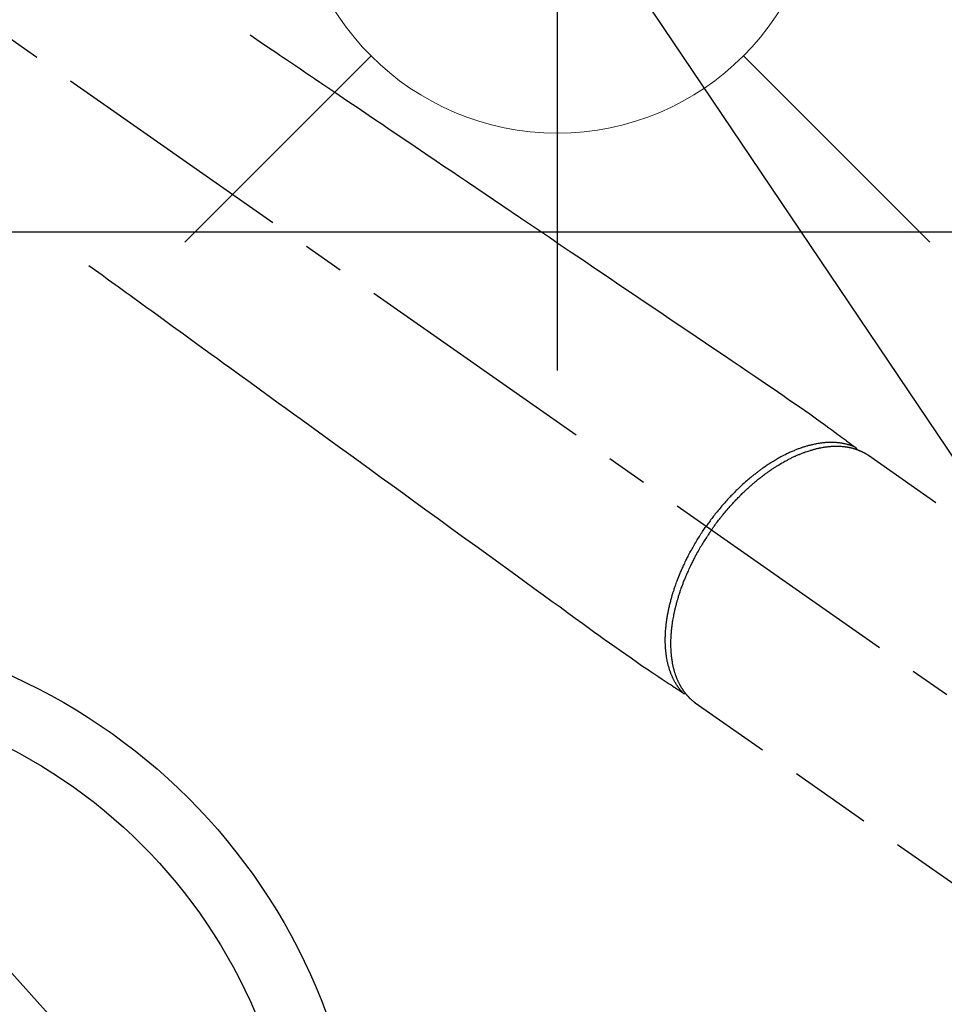
# Model space of a CAD drawing. Extents: x 55896 to 82369, y -11033 to -2163.
# Drawn here: x 73539 to 73680, y -4452 to -4303 of the extents above; entities that cross this region are included whole.
import ezdxf

# ---------------------------------------------------------------- set-up
doc = ezdxf.new("R2010")
doc.units = 0
doc.header["$LTSCALE"] = 50
doc.header["$MEASUREMENT"] = 0
doc.linetypes.add('CENTER2', pattern=[1.125, 0.75, -0.125, 0.125, -0.125])
doc.linetypes.add('HIDDEN', pattern=[0.375, 0.25, -0.125])
doc.layers.get('0').update_dxf_attribs({"linetype": 'CONTINUOUS'})
doc.layers.get('DEFPOINTS').update_dxf_attribs({"color": 146, "linetype": 'CONTINUOUS'})
for name, color, linetype in [('126-甲板', 2, 'CONTINUOUS'), ('150-機器', 8, 'CONTINUOUS'), ('160-文字', 254, 'CONTINUOUS')]:
    doc.layers.add(name, color=color, linetype=linetype)
doc.styles.add('KH001', font='txt')
doc.dimstyles.new('KH1xx030', dxfattribs={"dimscale": 30, "dimtxt": 2, "dimasz": 0.6, "dimexe": 0.3, "dimexo": 1.2, "dimgap": 0.5, "dimtad": 3, "dimdec": 1, "dimdsep": 46, "dimlunit": 6, "dimtxsty": 'KH001', "dimblk": 'DOT', "dimcen": 1, "dimdle": 1, "dimclrd": 256, "dimclre": 256, "dimclrt": 256, "dimadec": 0, "dimazin": 0, "dimtfac": 1, "dimtdec": 1, "dimtix": 1, "dimtmove": 2, "dimatfit": 3, "dimldrblk": 'CLOSEDBLANK', "dimfxl": 1, "dimtolj": 1, "dimtzin": 0, "dimlwd": -1, "dimlwe": -1, "dimarcsym": 0})

# ---------------------------------------------------------------- blocks, each defined once
blk = doc.blocks.new('F402_H')
at = {"layer": '150-機器', "color": 13, "linetype": 'CENTER2'}
blk.add_line((0, 0), (244.02, -170.86), dxfattribs=at)
at = {"layer": '150-機器', "color": 13, "linetype": 'HIDDEN'}
for p, q in [((167.27, -89.12), (227.62, -131.38)), ((141.06, -126.78), (140.96, -126.7)), ((140.96, -126.7), (201.3, -168.96))]:
    blk.add_line(p, q, dxfattribs=at)
for points in [[(73.36, -25.3), (73.88, -25.65), (74.39, -26), (74.9, -26.34), (75.41, -26.69), (75.92, -27.03), (76.43, -27.38), (76.94, -27.72), (77.45, -28.07), (77.89, -28.36), (78.32, -28.65), (78.75, -28.94), (79.18, -29.24), (79.78, -29.64), (80.39, -30.05), (80.99, -30.46), (81.6, -30.87), (82.37, -31.39), (83.14, -31.91), (83.92, -32.44), (84.69, -32.96), (86.38, -34.1), (88.06, -35.24), (89.75, -36.38), (91.44, -37.52), (92.39, -38.16), (93.34, -38.81), (94.29, -39.45), (95.24, -40.09), (96.83, -41.17), (98.43, -42.25), (100.02, -43.32), (101.61, -44.4), (102.8, -45.2), (103.98, -46), (105.17, -46.81), (106.36, -47.61), (109.05, -49.43), (111.74, -51.25), (114.43, -53.07), (117.13, -54.89), (118.8, -56.02), (120.47, -57.15), (122.14, -58.28), (123.82, -59.41), (125.72, -60.7), (127.63, -61.99), (129.53, -63.28), (131.44, -64.56), (133.5, -65.96), (135.56, -67.35), (137.63, -68.75), (139.69, -70.14), (141.11, -71.1), (142.54, -72.07), (143.96, -73.03), (145.38, -73.99), (146.57, -74.8), (147.76, -75.6), (148.95, -76.41), (150.15, -77.21), (150.98, -77.77), (151.8, -78.32), (152.63, -78.88), (153.45, -79.45), (154.27, -80.01), (155.09, -80.59), (155.9, -81.16), (156.72, -81.73), (157.53, -82.29), (158.34, -82.85), (159.15, -83.42), (159.95, -83.99), (160.16, -84.15), (160.37, -84.3), (160.58, -84.46), (160.79, -84.61), (161.25, -84.95), (161.7, -85.28), (162.16, -85.62), (162.62, -85.95), (162.9, -86.17), (163.19, -86.38), (163.48, -86.59), (163.77, -86.8), (163.95, -86.93), (164.13, -87.07), (164.31, -87.2), (164.5, -87.34), (164.56, -87.38), (164.62, -87.43), (164.69, -87.48), (164.75, -87.53), (164.83, -87.58), (164.9, -87.63), (164.97, -87.69), (165.05, -87.74), (165.08, -87.77), (165.12, -87.8), (165.16, -87.82), (165.2, -87.85), (165.21, -87.86), (165.23, -87.88), (165.25, -87.89), (165.26, -87.9), (165.28, -87.91), (165.29, -87.92), (165.3, -87.93), (165.31, -87.94), (165.32, -87.95), (165.33, -87.95), (165.34, -87.96), (165.35, -87.97), (165.35, -87.98), (165.36, -87.99), (165.37, -88), (165.37, -88.01), (165.38, -88.02), (165.39, -88.03), (165.39, -88.04), (165.4, -88.05), (165.41, -88.06), (165.41, -88.07), (165.42, -88.08), (165.42, -88.09), (165.42, -88.1), (165.42, -88.1), (165.43, -88.11), (165.43, -88.12), (165.43, -88.13), (165.43, -88.14), (165.44, -88.15), (165.44, -88.16), (165.44, -88.16), (165.44, -88.16), (165.44, -88.17), (165.44, -88.17), (165.45, -88.18), (165.45, -88.19), (165.45, -88.21), (165.45, -88.22)], [(48.87, -60.28), (49.37, -60.65), (49.87, -61.01), (50.37, -61.37), (50.87, -61.74), (51.37, -62.1), (51.87, -62.46), (52.37, -62.82), (52.87, -63.18), (53.29, -63.49), (53.71, -63.79), (54.13, -64.1), (54.55, -64.4), (55.14, -64.83), (55.73, -65.26), (56.32, -65.69), (56.92, -66.12), (57.67, -66.66), (58.43, -67.21), (59.18, -67.76), (59.94, -68.31), (61.59, -69.5), (63.23, -70.7), (64.88, -71.89), (66.53, -73.09), (67.46, -73.76), (68.39, -74.44), (69.32, -75.11), (70.25, -75.79), (71.81, -76.91), (73.36, -78.04), (74.92, -79.17), (76.47, -80.3), (77.63, -81.14), (78.79, -81.98), (79.95, -82.82), (81.11, -83.66), (83.74, -85.57), (86.38, -87.48), (89.01, -89.38), (91.64, -91.29), (93.27, -92.48), (94.91, -93.66), (96.54, -94.84), (98.18, -96.03), (100.04, -97.38), (101.9, -98.73), (103.76, -100.08), (105.63, -101.43), (107.64, -102.89), (109.66, -104.35), (111.67, -105.81), (113.69, -107.27), (115.08, -108.28), (116.47, -109.29), (117.86, -110.3), (119.25, -111.31), (120.42, -112.15), (121.58, -113), (122.74, -113.84), (123.91, -114.68), (124.71, -115.27), (125.52, -115.86), (126.33, -116.45), (127.14, -117.03), (127.95, -117.6), (128.77, -118.17), (129.59, -118.74), (130.4, -119.31), (131.21, -119.88), (132.01, -120.45), (132.82, -121.02), (133.63, -121.57), (133.85, -121.72), (134.07, -121.86), (134.29, -122.01), (134.5, -122.15), (134.98, -122.47), (135.45, -122.78), (135.92, -123.1), (136.39, -123.41), (136.69, -123.61), (136.98, -123.81), (137.28, -124), (137.58, -124.2), (137.76, -124.33), (137.95, -124.45), (138.14, -124.58), (138.33, -124.71), (138.4, -124.75), (138.46, -124.79), (138.53, -124.84), (138.6, -124.88), (138.67, -124.93), (138.75, -124.98), (138.82, -125.03), (138.9, -125.08), (138.94, -125.11), (138.98, -125.14), (139.01, -125.16), (139.05, -125.19), (139.07, -125.2), (139.09, -125.21), (139.11, -125.22), (139.12, -125.23), (139.14, -125.24), (139.15, -125.25), (139.16, -125.26), (139.18, -125.27), (139.19, -125.27), (139.2, -125.28), (139.21, -125.28), (139.22, -125.29), (139.23, -125.29), (139.24, -125.29), (139.25, -125.3), (139.26, -125.3), (139.27, -125.3), (139.28, -125.31), (139.3, -125.31), (139.31, -125.31), (139.32, -125.31), (139.33, -125.31), (139.34, -125.31), (139.36, -125.32), (139.36, -125.32), (139.37, -125.32), (139.38, -125.32), (139.38, -125.31), (139.39, -125.31), (139.41, -125.31), (139.42, -125.31), (139.43, -125.31), (139.43, -125.31), (139.43, -125.31), (139.43, -125.31), (139.44, -125.31), (139.45, -125.31), (139.46, -125.31), (139.48, -125.3), (139.49, -125.3)], [(165.25, -87.89), (165.19, -87.87), (165.14, -87.84), (165.08, -87.82), (165.03, -87.8), (164.97, -87.78), (164.92, -87.75), (164.86, -87.73), (164.8, -87.71), (164.78, -87.7), (164.75, -87.69), (164.72, -87.68), (164.69, -87.67), (164.63, -87.65), (164.57, -87.63), (164.52, -87.61), (164.46, -87.59), (164.33, -87.55), (164.2, -87.52), (164.08, -87.48), (163.95, -87.45), (163.85, -87.42), (163.74, -87.4), (163.64, -87.38), (163.54, -87.36), (163.47, -87.34), (163.4, -87.33), (163.33, -87.32), (163.25, -87.3), (163.16, -87.29), (163.06, -87.28), (162.97, -87.26), (162.88, -87.25), (162.8, -87.24), (162.73, -87.23), (162.65, -87.22), (162.58, -87.22), (162.49, -87.21), (162.4, -87.2), (162.32, -87.2), (162.23, -87.19), (162.13, -87.19), (162.03, -87.18), (161.93, -87.18), (161.84, -87.18), (161.75, -87.17), (161.66, -87.17), (161.57, -87.17), (161.48, -87.17), (161.37, -87.18), (161.25, -87.18), (161.14, -87.18), (161.03, -87.19), (160.93, -87.19), (160.84, -87.2), (160.75, -87.2), (160.66, -87.21), (160.53, -87.22), (160.4, -87.24), (160.28, -87.25), (160.15, -87.26), (160.03, -87.28), (159.91, -87.3), (159.79, -87.31), (159.68, -87.33), (159.56, -87.35), (159.44, -87.37), (159.32, -87.39), (159.2, -87.42), (159.06, -87.45), (158.91, -87.48), (158.77, -87.51), (158.62, -87.54), (158.54, -87.56), (158.45, -87.58), (158.37, -87.61), (158.28, -87.63), (158.17, -87.66), (158.06, -87.69), (157.95, -87.72), (157.84, -87.75), (157.73, -87.78), (157.62, -87.82), (157.51, -87.85), (157.4, -87.89), (157.31, -87.91), (157.22, -87.94), (157.13, -87.97), (157.05, -88), (156.93, -88.04), (156.82, -88.08), (156.71, -88.12), (156.6, -88.16), (156.47, -88.21), (156.35, -88.26), (156.22, -88.31), (156.1, -88.36), (155.96, -88.42), (155.82, -88.48), (155.68, -88.54), (155.54, -88.6), (155.4, -88.66), (155.26, -88.72), (155.12, -88.79), (154.98, -88.85), (154.86, -88.91), (154.73, -88.98), (154.6, -89.04), (154.48, -89.1), (154.37, -89.15), (154.27, -89.21), (154.17, -89.26), (154.07, -89.31), (153.94, -89.38), (153.81, -89.45), (153.69, -89.52), (153.56, -89.59), (153.42, -89.67), (153.28, -89.76), (153.14, -89.84), (153, -89.92), (152.88, -89.99), (152.77, -90.06), (152.65, -90.13), (152.54, -90.2), (152.41, -90.28), (152.28, -90.36), (152.16, -90.45), (152.03, -90.53), (151.89, -90.62), (151.75, -90.72), (151.61, -90.81), (151.47, -90.91), (151.36, -90.99), (151.24, -91.07), (151.13, -91.15), (151.02, -91.23), (150.92, -91.3), (150.82, -91.38), (150.72, -91.45), (150.61, -91.52), (150.53, -91.59), (150.44, -91.66), (150.35, -91.72), (150.26, -91.79), (150.15, -91.88), (150.04, -91.97), (149.93, -92.05), (149.81, -92.14), (149.71, -92.22), (149.61, -92.31), (149.51, -92.39), (149.41, -92.47), (149.25, -92.6), (149.1, -92.73), (148.94, -92.86), (148.79, -93), (148.59, -93.17), (148.39, -93.35), (148.2, -93.53), (148, -93.71), (147.88, -93.82), (147.76, -93.93), (147.64, -94.04), (147.52, -94.15), (147.42, -94.26), (147.31, -94.36), (147.2, -94.47), (147.09, -94.57), (146.95, -94.72), (146.8, -94.87), (146.65, -95.02), (146.5, -95.17), (146.38, -95.3), (146.25, -95.43), (146.13, -95.57), (146, -95.7), (145.86, -95.86), (145.71, -96.02), (145.57, -96.17), (145.43, -96.33), (145.29, -96.49), (145.15, -96.66), (145.01, -96.82), (144.87, -96.98), (144.72, -97.16), (144.57, -97.33), (144.42, -97.51), (144.28, -97.69), (144.14, -97.86), (144.01, -98.03), (143.88, -98.2), (143.74, -98.37), (143.61, -98.54), (143.48, -98.71), (143.35, -98.89), (143.22, -99.06), (143.11, -99.21), (143, -99.36), (142.89, -99.51), (142.79, -99.66), (142.75, -99.72), (142.71, -99.77), (142.67, -99.82), (142.64, -99.88)], [(143.44, -100.44), (143.51, -100.34), (143.58, -100.25), (143.64, -100.15), (143.71, -100.05), (143.8, -99.94), (143.88, -99.82), (143.97, -99.7), (144.05, -99.59), (144.11, -99.51), (144.16, -99.44), (144.21, -99.37), (144.27, -99.3), (144.39, -99.14), (144.51, -98.98), (144.63, -98.83), (144.75, -98.67), (144.83, -98.57), (144.91, -98.47), (144.99, -98.37), (145.07, -98.28), (145.21, -98.1), (145.35, -97.93), (145.5, -97.75), (145.64, -97.58), (145.8, -97.4), (145.95, -97.21), (146.11, -97.03), (146.27, -96.85), (146.37, -96.75), (146.46, -96.64), (146.56, -96.54), (146.65, -96.43), (146.77, -96.3), (146.89, -96.17), (147.01, -96.04), (147.14, -95.91), (147.26, -95.79), (147.38, -95.66), (147.5, -95.53), (147.63, -95.41), (147.71, -95.32), (147.8, -95.23), (147.89, -95.15), (147.97, -95.06), (148.11, -94.93), (148.25, -94.79), (148.39, -94.66), (148.53, -94.53), (148.65, -94.41), (148.78, -94.29), (148.91, -94.17), (149.03, -94.06), (149.14, -93.96), (149.24, -93.87), (149.34, -93.78), (149.44, -93.69), (149.55, -93.6), (149.65, -93.51), (149.75, -93.42), (149.86, -93.33), (149.99, -93.22), (150.12, -93.12), (150.25, -93.01), (150.38, -92.9), (150.48, -92.82), (150.59, -92.73), (150.69, -92.65), (150.8, -92.57), (150.87, -92.5), (150.95, -92.44), (151.03, -92.38), (151.11, -92.32), (151.23, -92.23), (151.35, -92.14), (151.47, -92.05), (151.59, -91.96), (151.67, -91.9), (151.75, -91.85), (151.83, -91.79), (151.91, -91.73), (152.02, -91.65), (152.14, -91.56), (152.26, -91.48), (152.38, -91.4), (152.44, -91.36), (152.49, -91.32), (152.54, -91.29), (152.6, -91.25), (152.7, -91.18), (152.81, -91.11), (152.92, -91.04), (153.02, -90.97), (153.12, -90.91), (153.21, -90.85), (153.31, -90.79), (153.4, -90.73), (153.59, -90.62), (153.77, -90.5), (153.96, -90.39), (154.15, -90.28), (154.3, -90.2), (154.44, -90.11), (154.59, -90.03), (154.74, -89.95), (154.85, -89.89), (154.95, -89.84), (155.06, -89.78), (155.17, -89.72), (155.29, -89.66), (155.41, -89.6), (155.53, -89.54), (155.65, -89.48), (155.75, -89.43), (155.86, -89.38), (155.97, -89.33), (156.08, -89.28), (156.19, -89.23), (156.31, -89.17), (156.43, -89.12), (156.55, -89.07), (156.66, -89.02), (156.77, -88.98), (156.87, -88.94), (156.98, -88.89), (157.1, -88.85), (157.21, -88.8), (157.33, -88.75), (157.45, -88.71), (157.53, -88.68), (157.61, -88.65), (157.69, -88.62), (157.77, -88.6), (157.94, -88.54), (158.11, -88.48), (158.28, -88.43), (158.45, -88.37), (158.54, -88.35), (158.63, -88.32), (158.72, -88.29), (158.81, -88.27), (158.92, -88.24), (159.04, -88.2), (159.15, -88.17), (159.27, -88.15), (159.4, -88.11), (159.52, -88.08), (159.65, -88.06), (159.78, -88.03), (159.84, -88.01), (159.91, -88), (159.97, -87.99), (160.03, -87.98), (160.17, -87.95), (160.31, -87.93), (160.45, -87.9), (160.58, -87.88), (160.69, -87.86), (160.81, -87.85), (160.92, -87.83), (161.03, -87.82), (161.15, -87.81), (161.27, -87.79), (161.39, -87.78), (161.52, -87.77), (161.61, -87.76), (161.71, -87.76), (161.8, -87.75), (161.9, -87.75), (162.01, -87.74), (162.11, -87.74), (162.22, -87.74), (162.33, -87.74), (162.47, -87.74), (162.61, -87.74), (162.75, -87.74), (162.89, -87.75), (163.01, -87.75), (163.14, -87.76), (163.26, -87.77), (163.39, -87.78), (163.48, -87.79), (163.57, -87.8), (163.66, -87.81), (163.75, -87.82), (163.8, -87.83), (163.86, -87.84), (163.91, -87.85), (163.97, -87.85), (164.01, -87.86), (164.06, -87.87), (164.1, -87.88), (164.14, -87.88), (164.21, -87.89), (164.27, -87.91), (164.34, -87.92), (164.4, -87.93), (164.44, -87.94), (164.49, -87.95), (164.53, -87.96), (164.57, -87.97), (164.66, -87.99), (164.74, -88.01), (164.83, -88.03), (164.91, -88.05), (164.96, -88.07), (165, -88.08), (165.05, -88.09), (165.1, -88.11), (165.14, -88.12), (165.19, -88.13), (165.23, -88.15), (165.28, -88.16), (165.31, -88.17), (165.33, -88.18), (165.36, -88.19), (165.38, -88.2), (165.4, -88.2), (165.42, -88.21), (165.43, -88.21), (165.45, -88.22), (165.49, -88.23), (165.53, -88.25), (165.56, -88.26), (165.6, -88.27), (165.62, -88.28), (165.63, -88.28), (165.65, -88.29), (165.66, -88.3), (165.68, -88.3), (165.7, -88.31), (165.72, -88.32), (165.74, -88.33), (165.77, -88.34), (165.79, -88.34), (165.81, -88.35), (165.84, -88.36), (165.86, -88.37), (165.88, -88.38), (165.9, -88.39), (165.92, -88.4), (165.95, -88.41), (165.98, -88.42), (166, -88.43), (166.03, -88.45), (166.06, -88.46), (166.09, -88.47), (166.12, -88.48), (166.15, -88.5), (166.18, -88.51), (166.21, -88.52), (166.23, -88.54), (166.26, -88.55), (166.28, -88.56), (166.3, -88.57), (166.32, -88.58), (166.34, -88.58), (166.37, -88.6), (166.39, -88.61), (166.42, -88.63), (166.45, -88.64), (166.48, -88.65), (166.51, -88.67), (166.53, -88.68), (166.56, -88.7), (166.58, -88.71), (166.6, -88.72), (166.62, -88.73), (166.63, -88.74), (166.67, -88.76), (166.71, -88.78), (166.74, -88.8), (166.78, -88.82), (166.81, -88.83), (166.83, -88.85), (166.86, -88.86), (166.89, -88.88), (166.91, -88.9), (166.94, -88.91), (166.97, -88.93), (166.99, -88.94), (167.02, -88.96), (167.05, -88.98), (167.07, -88.99), (167.1, -89.01), (167.13, -89.03), (167.15, -89.04), (167.18, -89.06), (167.2, -89.08), (167.22, -89.09), (167.24, -89.1), (167.26, -89.11), (167.27, -89.12)], [(139.11, -125.22), (139.07, -125.18), (139.03, -125.14), (138.99, -125.09), (138.95, -125.05), (138.91, -125), (138.87, -124.96), (138.83, -124.91), (138.79, -124.87), (138.77, -124.84), (138.75, -124.82), (138.73, -124.8), (138.71, -124.77), (138.67, -124.73), (138.63, -124.68), (138.6, -124.63), (138.56, -124.58), (138.48, -124.48), (138.4, -124.37), (138.32, -124.26), (138.25, -124.15), (138.19, -124.06), (138.13, -123.98), (138.08, -123.89), (138.02, -123.8), (137.99, -123.74), (137.95, -123.68), (137.91, -123.61), (137.88, -123.55), (137.83, -123.46), (137.78, -123.38), (137.74, -123.3), (137.69, -123.21), (137.66, -123.15), (137.63, -123.08), (137.59, -123.01), (137.56, -122.94), (137.52, -122.86), (137.49, -122.78), (137.45, -122.71), (137.42, -122.63), (137.38, -122.53), (137.34, -122.44), (137.3, -122.35), (137.27, -122.26), (137.24, -122.18), (137.21, -122.09), (137.18, -122.01), (137.15, -121.93), (137.11, -121.82), (137.07, -121.71), (137.04, -121.6), (137, -121.49), (136.98, -121.41), (136.95, -121.32), (136.93, -121.23), (136.9, -121.14), (136.87, -121.02), (136.84, -120.89), (136.81, -120.77), (136.78, -120.64), (136.75, -120.53), (136.72, -120.41), (136.7, -120.3), (136.68, -120.18), (136.66, -120.06), (136.63, -119.94), (136.61, -119.82), (136.59, -119.7), (136.57, -119.56), (136.55, -119.41), (136.53, -119.26), (136.52, -119.11), (136.51, -119.03), (136.5, -118.94), (136.49, -118.85), (136.48, -118.77), (136.47, -118.65), (136.46, -118.54), (136.45, -118.42), (136.44, -118.31), (136.44, -118.19), (136.43, -118.08), (136.42, -117.96), (136.42, -117.84), (136.42, -117.75), (136.41, -117.66), (136.41, -117.57), (136.41, -117.48), (136.41, -117.36), (136.41, -117.24), (136.41, -117.12), (136.41, -117), (136.41, -116.87), (136.41, -116.73), (136.42, -116.6), (136.42, -116.46), (136.43, -116.31), (136.43, -116.16), (136.44, -116.01), (136.45, -115.86), (136.46, -115.71), (136.47, -115.55), (136.49, -115.4), (136.5, -115.25), (136.52, -115.11), (136.53, -114.97), (136.55, -114.83), (136.56, -114.68), (136.58, -114.57), (136.59, -114.46), (136.61, -114.34), (136.62, -114.23), (136.64, -114.09), (136.67, -113.94), (136.69, -113.8), (136.71, -113.65), (136.74, -113.49), (136.77, -113.34), (136.8, -113.18), (136.83, -113.02), (136.85, -112.88), (136.88, -112.75), (136.91, -112.62), (136.93, -112.49), (136.97, -112.34), (137, -112.19), (137.03, -112.05), (137.07, -111.9), (137.11, -111.74), (137.15, -111.57), (137.19, -111.41), (137.23, -111.25), (137.27, -111.11), (137.3, -110.98), (137.34, -110.84), (137.38, -110.71), (137.41, -110.59), (137.45, -110.47), (137.48, -110.35), (137.52, -110.23), (137.55, -110.12), (137.58, -110.02), (137.61, -109.91), (137.65, -109.81), (137.69, -109.67), (137.74, -109.54), (137.78, -109.4), (137.83, -109.26), (137.87, -109.14), (137.91, -109.02), (137.95, -108.9), (138, -108.77), (138.06, -108.58), (138.13, -108.39), (138.21, -108.2), (138.28, -108.01), (138.37, -107.76), (138.47, -107.52), (138.57, -107.27), (138.67, -107.03), (138.74, -106.87), (138.8, -106.72), (138.87, -106.57), (138.93, -106.42), (138.99, -106.29), (139.05, -106.15), (139.11, -106.01), (139.18, -105.88), (139.27, -105.69), (139.36, -105.5), (139.45, -105.31), (139.54, -105.12), (139.62, -104.95), (139.7, -104.79), (139.78, -104.63), (139.87, -104.47), (139.96, -104.28), (140.06, -104.09), (140.16, -103.9), (140.26, -103.71), (140.37, -103.52), (140.47, -103.34), (140.57, -103.15), (140.68, -102.96), (140.79, -102.76), (140.91, -102.56), (141.03, -102.36), (141.15, -102.17), (141.26, -101.98), (141.37, -101.8), (141.49, -101.61), (141.6, -101.43), (141.72, -101.25), (141.83, -101.07), (141.95, -100.88), (142.07, -100.7), (142.18, -100.55), (142.28, -100.4), (142.38, -100.24), (142.49, -100.09), (142.53, -100.04), (142.56, -99.98), (142.6, -99.93), (142.64, -99.88)], [(143.44, -100.44), (143.37, -100.53), (143.31, -100.63), (143.24, -100.73), (143.17, -100.82), (143.09, -100.94), (143.01, -101.06), (142.93, -101.18), (142.85, -101.3), (142.8, -101.38), (142.75, -101.45), (142.7, -101.53), (142.65, -101.61), (142.55, -101.77), (142.44, -101.94), (142.33, -102.11), (142.23, -102.28), (142.16, -102.38), (142.1, -102.49), (142.03, -102.6), (141.96, -102.71), (141.85, -102.9), (141.73, -103.09), (141.62, -103.29), (141.51, -103.49), (141.39, -103.69), (141.27, -103.9), (141.16, -104.11), (141.04, -104.32), (140.97, -104.45), (140.91, -104.57), (140.84, -104.7), (140.77, -104.83), (140.69, -104.98), (140.61, -105.14), (140.53, -105.3), (140.45, -105.46), (140.37, -105.62), (140.3, -105.78), (140.22, -105.93), (140.14, -106.09), (140.09, -106.2), (140.04, -106.32), (139.99, -106.43), (139.94, -106.54), (139.86, -106.71), (139.78, -106.89), (139.7, -107.06), (139.63, -107.24), (139.56, -107.4), (139.49, -107.56), (139.42, -107.72), (139.36, -107.88), (139.31, -108), (139.25, -108.13), (139.2, -108.26), (139.15, -108.39), (139.1, -108.51), (139.05, -108.64), (139.01, -108.77), (138.96, -108.9), (138.9, -109.06), (138.84, -109.21), (138.79, -109.37), (138.73, -109.53), (138.69, -109.66), (138.64, -109.79), (138.6, -109.92), (138.56, -110.04), (138.53, -110.14), (138.5, -110.23), (138.47, -110.33), (138.44, -110.42), (138.39, -110.57), (138.35, -110.71), (138.3, -110.85), (138.26, -110.99), (138.24, -111.09), (138.21, -111.18), (138.18, -111.28), (138.16, -111.37), (138.12, -111.51), (138.08, -111.65), (138.04, -111.79), (138, -111.94), (137.99, -112), (137.97, -112.06), (137.95, -112.12), (137.94, -112.18), (137.91, -112.31), (137.88, -112.43), (137.85, -112.56), (137.82, -112.68), (137.8, -112.79), (137.77, -112.9), (137.75, -113.01), (137.72, -113.12), (137.68, -113.33), (137.64, -113.55), (137.6, -113.76), (137.56, -113.98), (137.53, -114.14), (137.5, -114.31), (137.47, -114.48), (137.45, -114.64), (137.43, -114.76), (137.41, -114.88), (137.4, -115), (137.38, -115.12), (137.37, -115.26), (137.35, -115.39), (137.34, -115.52), (137.32, -115.66), (137.31, -115.77), (137.3, -115.89), (137.29, -116.01), (137.28, -116.13), (137.27, -116.26), (137.26, -116.39), (137.25, -116.52), (137.24, -116.65), (137.24, -116.76), (137.23, -116.88), (137.23, -116.99), (137.22, -117.11), (137.22, -117.23), (137.22, -117.36), (137.21, -117.49), (137.21, -117.62), (137.21, -117.7), (137.21, -117.78), (137.21, -117.87), (137.21, -117.95), (137.22, -118.13), (137.22, -118.31), (137.23, -118.49), (137.24, -118.66), (137.24, -118.76), (137.25, -118.85), (137.25, -118.95), (137.26, -119.04), (137.27, -119.16), (137.28, -119.28), (137.29, -119.4), (137.3, -119.52), (137.32, -119.65), (137.33, -119.78), (137.35, -119.91), (137.37, -120.04), (137.38, -120.1), (137.39, -120.16), (137.4, -120.23), (137.41, -120.29), (137.43, -120.43), (137.45, -120.57), (137.48, -120.7), (137.5, -120.84), (137.53, -120.95), (137.55, -121.06), (137.57, -121.17), (137.6, -121.28), (137.63, -121.4), (137.66, -121.52), (137.69, -121.64), (137.72, -121.76), (137.75, -121.85), (137.77, -121.94), (137.8, -122.03), (137.83, -122.13), (137.86, -122.23), (137.9, -122.33), (137.93, -122.43), (137.96, -122.53), (138.01, -122.66), (138.06, -122.79), (138.11, -122.92), (138.17, -123.05), (138.21, -123.17), (138.27, -123.28), (138.32, -123.4), (138.37, -123.51), (138.41, -123.59), (138.45, -123.67), (138.49, -123.75), (138.53, -123.83), (138.56, -123.88), (138.58, -123.93), (138.61, -123.98), (138.64, -124.03), (138.66, -124.07), (138.68, -124.11), (138.7, -124.15), (138.72, -124.19), (138.76, -124.24), (138.79, -124.3), (138.82, -124.36), (138.86, -124.41), (138.88, -124.45), (138.9, -124.49), (138.93, -124.52), (138.95, -124.56), (139, -124.63), (139.05, -124.71), (139.1, -124.78), (139.15, -124.85), (139.17, -124.89), (139.2, -124.93), (139.23, -124.97), (139.26, -125.01), (139.29, -125.04), (139.32, -125.08), (139.35, -125.12), (139.38, -125.16), (139.39, -125.18), (139.41, -125.2), (139.42, -125.22), (139.44, -125.24), (139.45, -125.26), (139.46, -125.27), (139.48, -125.29), (139.49, -125.3), (139.51, -125.33), (139.54, -125.36), (139.56, -125.39), (139.59, -125.42), (139.6, -125.44), (139.61, -125.45), (139.62, -125.46), (139.63, -125.47), (139.64, -125.49), (139.66, -125.5), (139.67, -125.52), (139.69, -125.54), (139.7, -125.56), (139.72, -125.58), (139.74, -125.6), (139.76, -125.62), (139.77, -125.63), (139.78, -125.65), (139.8, -125.66), (139.81, -125.68), (139.83, -125.7), (139.86, -125.72), (139.88, -125.75), (139.9, -125.77), (139.92, -125.79), (139.94, -125.82), (139.96, -125.84), (139.99, -125.86), (140.01, -125.88), (140.03, -125.91), (140.05, -125.93), (140.07, -125.95), (140.09, -125.96), (140.1, -125.98), (140.12, -125.99), (140.13, -126.01), (140.16, -126.03), (140.18, -126.05), (140.2, -126.07), (140.22, -126.09), (140.25, -126.12), (140.27, -126.14), (140.29, -126.16), (140.32, -126.18), (140.33, -126.19), (140.35, -126.21), (140.36, -126.22), (140.38, -126.24), (140.41, -126.26), (140.44, -126.29), (140.47, -126.32), (140.5, -126.34), (140.53, -126.36), (140.55, -126.38), (140.57, -126.4), (140.6, -126.42), (140.62, -126.44), (140.65, -126.46), (140.67, -126.48), (140.69, -126.5), (140.72, -126.52), (140.74, -126.54), (140.77, -126.56), (140.79, -126.58), (140.82, -126.6), (140.84, -126.62), (140.87, -126.64), (140.89, -126.65), (140.91, -126.67), (140.93, -126.68), (140.94, -126.69), (140.96, -126.7)]]:
    blk.add_lwpolyline(points, dxfattribs=at)
blk = doc.blocks.new('給水')
at = {"layer": '160-文字', "color": 4, "linetype": 'Continuous', "lineweight": 20}
for p, q in [((-56.57, 56.57), (-28.28, 28.28)), ((28.28, 28.28), (56.57, 56.57)), ((-56.57, -56.57), (-28.28, -28.28)), ((28.28, -28.28), (56.57, -56.57))]:
    blk.add_line(p, q, dxfattribs=at)
blk.add_circle((0, 0), 40, dxfattribs=at)
blk = doc.blocks.new('_ClosedBlank')
at = {"color": 0, "linetype": 'ByBlock', "lineweight": -2}
for p, q in [((-1, 0.1667), (0, 0)), ((-1, 0.1667), (-1, -0.1667)), ((0, 0), (-1, -0.1667))]:
    blk.add_line(p, q, dxfattribs=at)
blk = doc.blocks.new('_Dot')
at = {"color": 0, "linetype": 'ByBlock', "lineweight": -2}
blk.add_line((-0.5, 0), (-1, 0), dxfattribs=at)
at = {"color": 0, "linetype": 'ByBlock', "const_width": 0.5}
blk.add_lwpolyline([(-0.25, 0, 1), (0.25, 0, 1)], format="xyb", close=True, dxfattribs=at)

msp = doc.modelspace()

# ---------------------------------------------------------------- linework, layer by layer
at = {"layer": '126-甲板', "linetype": 'Continuous'}
msp.add_lwpolyline([(73110.79, -4335.06), (73890.79, -4335.06, -0.414214), (73900.79, -4345.06), (73900.79, -4760.06, -0.414214), (73890.79, -4770.06), (73110.79, -4770.06, -0.414214), (73100.79, -4760.06), (73100.79, -4345.06, -0.414214)], format="xyb", close=True, dxfattribs=at)
at = {"layer": '150-機器', "color": 13}
for radius in [90.5, 80.5]:
    msp.add_circle((73500.79, -4485.06), radius, dxfattribs=at)
at = {"layer": 'DEFPOINTS'}
msp.add_line((73620.79, -4203.99), (73620.79, -4356.13), dxfattribs=at)

# ---------------------------------------------------------------- block references
at = {"layer": '150-機器'}
msp.add_blockref('F402_H', (73500.79, -4279.87), dxfattribs=at)
at = {"layer": '160-文字'}
msp.add_blockref('給水', (73620.79, -4280.06), dxfattribs=at)

# ---------------------------------------------------------------- leaders
at = {"layer": '160-文字', "annotation_type": 0, "has_hookline": 1, "hookline_direction": 0, "text_width": 963.96}
msp.add_leader([(73380.79, -4272.68), (74320, -5318.32), (74338, -5318.32)], dimstyle='KH1xx030', override={"dimgap": 0.5, "dimtad": 1}, dxfattribs=at)
at = {"layer": '160-文字'}
msp.add_leader([(73620.79, -4280.06), (74320, -5318.32)], dimstyle='KH1xx030', override={"dimgap": 0.5, "dimtad": 1}, dxfattribs=at)

doc.saveas('drawing.dxf')
